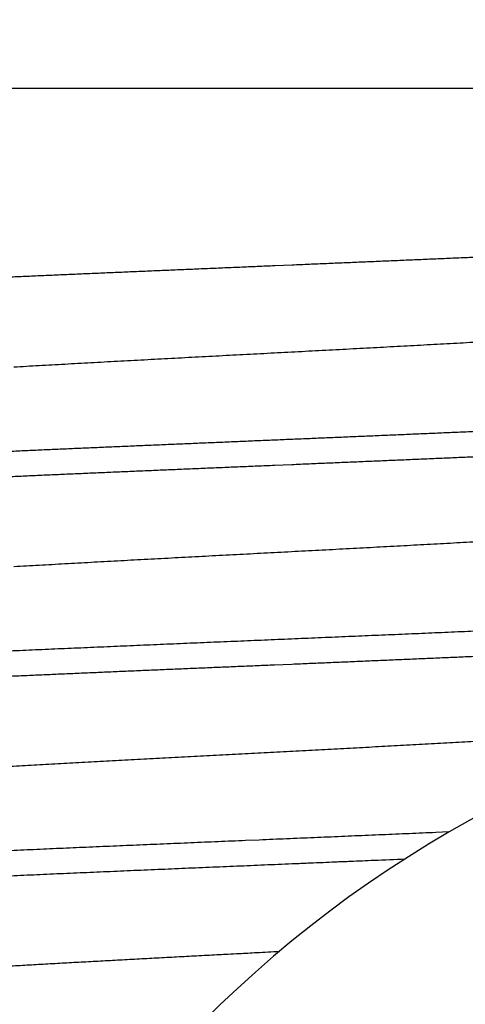
# Model space of a CAD drawing. Extents: x 10 to 415, y 0 to 297.
# Drawn here: x 135 to 136, y 231 to 232 of the extents above; entities that cross this region are included whole.
import ezdxf

# ---------------------------------------------------------------- set-up
doc = ezdxf.new("R2010")
doc.units = 0
doc.layers.add('1', color=7, linetype='CONTINUOUS')
doc.layers.add('204', color=7, linetype='CONTINUOUS')
doc.styles.get("Standard").update_dxf_attribs({"font": 'monotxt.shx'})
doc.dimstyles.new('DSTYLE1', dxfattribs={"dimtxt": 5, "dimasz": 3, "dimexe": 2, "dimexo": 0, "dimgap": 1.5, "dimtad": 1, "dimlfac": 2, "dimrnd": 0.01, "dimzin": 11, "dimcen": 0.09, "dimazin": 3, "dimtp": 1, "dimtm": 1, "dimtfac": 1, "dimtofl": 0, "dimtmove": 0, "dimatfit": 3})

# ---------------------------------------------------------------- blocks, each defined once
blk = doc.blocks.new('_AH13')
at = {"color": 0, "linetype": 'CONTINUOUS'}
blk.add_solid([(0, 0), (-1, 0.166667), (-1, -0.166667), (0, 0)], dxfattribs=at)
blk = doc.blocks.new('*D3890')
at = {"layer": '1', "color": 4, "linetype": 'CONTINUOUS'}
for p, q in [((130.92719, 245.39511), (106.12007, 245.39511)), ((108.12007, 245.39511), (108.12007, 207.6201)), ((108.12007, 169.8451), (108.12007, 207.6201)), ((142.02601, 169.8451), (106.12007, 169.8451))]:
    blk.add_line(p, q, dxfattribs=at)
at = {"layer": '1', "color": 4, "xscale": 3, "yscale": 3, "zscale": 3}
for p, rotation in [((108.12007, 245.39511), 450), ((108.12007, 169.8451), 270)]:
    blk.add_blockref('_AH13', p, dxfattribs=dict(at, rotation=rotation))
at = {"layer": '1', "color": 4, "linetype": 'CONTINUOUS', "width": 0.8}
blk.add_text('151,1', height=2.5, rotation=90, dxfattribs=at).set_placement((106.61907, 202.6201))

msp = doc.modelspace()

# ---------------------------------------------------------------- linework, layer by layer
at = {"layer": '1', "color": 3, "linetype": 'CONTINUOUS'}
msp.add_line((137.95101, 232.3951), (133.30101, 232.3951), dxfattribs=at)
for points in [[(135.31964, 231.94583, -0.00009879), (135.33854, 231.94668, -0.0000917), (135.35759, 231.94752, -0.00008429), (135.37677, 231.94837, -0.00007783), (135.39609, 231.94921, -0.00007103), (135.41553, 231.95005, -0.00006491), (135.43509, 231.9509, -0.00005817), (135.45474, 231.95174, -0.00005221), (135.47448, 231.95259, -0.00004568), (135.49431, 231.95343, -0.00003999), (135.5142, 231.95427, -0.00003379), (135.53415, 231.95512, -0.00002835), (135.55415, 231.95596, -0.00002234), (135.57419, 231.95681, -0.00001706), (135.59426, 231.95765, -0.00001118), (135.61434, 231.95849, -0.00000599), (135.63443, 231.95934, -0.00000017), (135.65451, 231.96018, 0.000005), (135.67458, 231.96103, 0.00001085), (135.69462, 231.96187, 0.00001603), (135.71463, 231.96271, 0.00002186), (135.73459, 231.96356, 0.0000271), (135.75449, 231.9644, 0.00003307), (135.77432, 231.96525, 0.0000385), (135.79408, 231.96609, 0.00004471), (135.81375, 231.96693, 0.0000504), (135.83332, 231.96778, 0.00005692), (135.85278, 231.96862, 0.00006297), (135.87213, 231.96947, 0.0000699), (135.89134, 231.97031, 0.00007641)], [(135.31972, 232.17684, -0.000099), (135.33862, 232.17768, -0.00009204), (135.35766, 232.17853, -0.00008481), (135.37685, 232.17937, -0.00007826), (135.39617, 232.18021, -0.00007109), (135.41561, 232.18106, -0.00006475), (135.43516, 232.1819, -0.00005789), (135.45482, 232.18275, -0.00005192), (135.47456, 232.18359, -0.00004547), (135.49439, 232.18443, -0.00003983), (135.51428, 232.18528, -0.00003365), (135.53423, 232.18612, -0.00002825), (135.55423, 232.18697, -0.00002227), (135.57426, 232.18781, -0.00001703), (135.59433, 232.18865, -0.00001118), (135.61441, 232.1895, -0.00000602), (135.6345, 232.19034, -0.00000023), (135.65458, 232.19119, 0.0000049), (135.67464, 232.19203, 0.00001069), (135.69469, 232.19287, 0.00001586), (135.71469, 232.19372, 0.00002174), (135.73465, 232.19456, 0.00002702), (135.75455, 232.19541, 0.00003305), (135.77439, 232.19625, 0.00003853), (135.79414, 232.19709, 0.0000448), (135.81381, 232.19794, 0.00005055), (135.83338, 232.19878, 0.00005712), (135.85284, 232.19963, 0.00006324), (135.87218, 232.20047, 0.00007025), (135.89139, 232.20131, 0.0000768)], [(135.31955, 231.71483, -0.00009884), (135.33845, 231.71567, -0.00009164), (135.3575, 231.71652, -0.00008414), (135.37669, 231.71736, -0.00007755), (135.396, 231.71821, -0.0000706), (135.41545, 231.71905, -0.00006453), (135.435, 231.71989, -0.00005807), (135.45465, 231.72074, -0.00005229), (135.47439, 231.72158, -0.00004589), (135.49422, 231.72243, -0.00004024), (135.51411, 231.72327, -0.00003397), (135.53407, 231.72412, -0.0000285), (135.55407, 231.72496, -0.00002248), (135.57411, 231.7258, -0.00001718), (135.59417, 231.72665, -0.00001128), (135.61426, 231.72749, -0.00000607), (135.63435, 231.72834, -0.00000022), (135.65443, 231.72918, 0.00000497), (135.6745, 231.73002, 0.00001083), (135.69455, 231.73087, 0.00001607), (135.71456, 231.73171, 0.00002203), (135.73452, 231.73256, 0.00002732), (135.75442, 231.7334, 0.00003325), (135.77425, 231.73424, 0.00003863), (135.79401, 231.73509, 0.00004476), (135.81368, 231.73593, 0.0000504), (135.83325, 231.73678, 0.00005685), (135.85271, 231.73762, 0.00006284), (135.87206, 231.73847, 0.00006969), (135.89127, 231.73931, 0.00007612)], [(135.87306, 231.76744, -0.00005911), (135.85803, 231.76678, -0.00005517), (135.84293, 231.76612, -0.00005094), (135.82776, 231.76547, -0.00004722), (135.81252, 231.76481, -0.0000432), (135.79723, 231.76416, -0.00003966), (135.78188, 231.7635, -0.0000358), (135.76648, 231.76284, -0.00003241), (135.75104, 231.76219, -0.00002869), (135.73556, 231.76153, -0.00002542), (135.72004, 231.76087, -0.0000218), (135.70449, 231.76022, -0.00001862), (135.68892, 231.75956, -0.00001509), (135.67333, 231.7589, -0.00001195), (135.65772, 231.75825, -0.00000842), (135.64211, 231.75759, -0.00000529), (135.62648, 231.75693, -0.00000175), (135.61086, 231.75628, 0.00000137), (135.59524, 231.75562, 0.0000049), (135.57963, 231.75496, 0.00000804), (135.56404, 231.75431, 0.00001159), (135.54846, 231.75365, 0.00001476), (135.53291, 231.753, 0.00001837), (135.51739, 231.75234, 0.0000216), (135.50191, 231.75168, 0.00002528), (135.48646, 231.75103, 0.00002861), (135.47106, 231.75037, 0.0000324), (135.45571, 231.74971, 0.00003585), (135.44041, 231.74906, 0.00003977), (135.42517, 231.7484, 0.00004338), (135.41, 231.74774, 0.00004748), (135.3949, 231.74709, 0.00005115), (135.37986, 231.74643, 0.00005517), (135.36491, 231.74577, 0.00005892), (135.35004, 231.74512, 0.00006315), (135.33526, 231.74446, 0.00006713), (135.32058, 231.7438, 0.00007164)], [(135.87767, 231.99864, -0.00007734), (135.8588, 231.99781, -0.0000703), (135.83981, 231.99699, -0.00006417), (135.82072, 231.99616, -0.00005764), (135.80153, 231.99534, -0.00005193), (135.78225, 231.99451, -0.00004575), (135.76289, 231.99369, -0.00004034), (135.74347, 231.99286, -0.00003443), (135.72398, 231.99204, -0.00002925), (135.70445, 231.99121, -0.00002353), (135.68487, 231.99039, -0.00001852), (135.66527, 231.98956, -0.00001293), (135.64565, 231.98874, -0.00000801), (135.62601, 231.98791, -0.00000248), (135.60638, 231.98709, 0.00000242), (135.58676, 231.98626, 0.00000796), (135.56716, 231.98544, 0.0000129), (135.54758, 231.98461, 0.0000185), (135.52805, 231.98379, 0.00002354), (135.50856, 231.98296, 0.00002927), (135.48914, 231.98214, 0.00003446), (135.46978, 231.98131, 0.00004039), (135.4505, 231.98049, 0.00004581), (135.43131, 231.97966, 0.00005201), (135.41221, 231.97884, 0.00005775), (135.39323, 231.97801, 0.00006435), (135.37436, 231.97719, 0.00007043), (135.35562, 231.97636, 0.00007727), (135.33702, 231.97554, 0.00008355), (135.31856, 231.97471, 0.00009047)], [(135.33246, 232.07304, -0.00015538), (135.347, 232.07388, -0.00014523), (135.36169, 232.07471, -0.00013486), (135.37652, 232.07555, -0.00012573), (135.39148, 232.07639, -0.0001163), (135.40656, 232.07723, -0.00010798), (135.42175, 232.07806, -0.00009924), (135.43705, 232.0789, -0.00009127), (135.45244, 232.07974, -0.00008249), (135.46793, 232.08057, -0.00007482), (135.4835, 232.08141, -0.0000666), (135.49915, 232.08225, -0.00005942), (135.51486, 232.08309, -0.0000516), (135.53062, 232.08392, -0.00004477), (135.54644, 232.08476, -0.00003727), (135.5623, 232.0856, -0.0000307), (135.57819, 232.08644, -0.00002342), (135.5941, 232.08727, -0.00001702), (135.61003, 232.08811, -0.00000986), (135.62597, 232.08895, -0.00000354), (135.64191, 232.08978, 0.00000357), (135.65784, 232.09062, 0.00000988), (135.67376, 232.09146, 0.00001702), (135.68965, 232.0923, 0.0000234), (135.7055, 232.09313, 0.00003066), (135.72132, 232.09397, 0.00003721), (135.73709, 232.09481, 0.00004469), (135.7528, 232.09565, 0.0000515), (135.76844, 232.09648, 0.00005929), (135.78401, 232.09732, 0.00006645), (135.7995, 232.09816, 0.00007463), (135.8149, 232.09899, 0.00008228), (135.8302, 232.09983, 0.00009108), (135.84539, 232.10067, 0.0000992), (135.86047, 232.10151, 0.0001083), (135.87543, 232.10234, 0.00011672)], [(135.33249, 231.84204, -0.00015553), (135.34704, 231.84288, -0.00014523), (135.36173, 231.84372, -0.00013469), (135.37656, 231.84455, -0.00012542), (135.39152, 231.84539, -0.00011583), (135.40659, 231.84623, -0.0001074), (135.42178, 231.84707, -0.00009858), (135.43708, 231.8479, -0.00009083), (135.45248, 231.84874, -0.00008261), (135.46796, 231.84958, -0.00007516), (135.48353, 231.85041, -0.00006688), (135.49918, 231.85125, -0.00005965), (135.51488, 231.85209, -0.00005179), (135.53065, 231.85293, -0.00004492), (135.54647, 231.85376, -0.00003738), (135.56232, 231.8546, -0.00003077), (135.57821, 231.85544, -0.00002344), (135.59413, 231.85627, -0.000017), (135.61006, 231.85711, -0.0000098), (135.626, 231.85795, -0.00000344), (135.64194, 231.85879, 0.00000372), (135.65787, 231.85962, 0.00001007), (135.67378, 231.86046, 0.00001725), (135.68967, 231.8613, 0.00002362), (135.70552, 231.86213, 0.00003081), (135.72134, 231.86297, 0.00003729), (135.7371, 231.86381, 0.0000447), (135.75281, 231.86465, 0.00005145), (135.76845, 231.86548, 0.00005916), (135.78402, 231.86632, 0.00006626), (135.79951, 231.86716, 0.00007438), (135.81491, 231.868, 0.00008194), (135.83021, 231.86883, 0.00009057), (135.8454, 231.86967, 0.00009873), (135.86048, 231.87051, 0.0001081), (135.87544, 231.87134, 0.00011688)], [(135.31391, 231.48358, -0.0000801), (135.3289, 231.48425, -0.00007541), (135.34399, 231.48492, -0.00007049), (135.35917, 231.48559, -0.00006613), (135.37444, 231.48626, -0.00006152), (135.38979, 231.48693, -0.00005745), (135.40522, 231.48761, -0.00005309), (135.42073, 231.48828, -0.00004925), (135.4363, 231.48895, -0.00004511), (135.45194, 231.48962, -0.00004147), (135.46763, 231.49029, -0.00003753), (135.48338, 231.49097, -0.00003403), (135.49917, 231.49164, -0.00003017), (135.51501, 231.49231, -0.0000267), (135.53089, 231.49298, -0.0000228), (135.5468, 231.49365, -0.00001939), (135.56273, 231.49432, -0.00001566), (135.57868, 231.495, -0.00001225), (135.59466, 231.49567, -0.00000825), (135.61067, 231.49634, -0.00000527), (135.62663, 231.49701, -0.00000266), (135.64249, 231.49768, 0.00000206), (135.65859, 231.49835, 0.00000976), (135.67506, 231.49905, 0.00000763), (135.69052, 231.4997, -0.00000327), (135.70449, 231.50029, 0.00002211), (135.72235, 231.50104, 0.00005376), (135.74977, 231.5022, 0.00002746), (135.7856, 231.50373, 0.00001377)], [(135.32536, 231.61063, -0.00015002), (135.33879, 231.61141, -0.00014009), (135.35235, 231.61218, -0.00013129), (135.36603, 231.61296, -0.00012222), (135.37983, 231.61374, -0.00011423), (135.39374, 231.61451, -0.00010591), (135.40775, 231.61529, -0.0000986), (135.42186, 231.61607, -0.00009089), (135.43606, 231.61685, -0.00008413), (135.45034, 231.61762, -0.00007692), (135.4647, 231.6184, -0.00007062), (135.47914, 231.61918, -0.00006386), (135.49364, 231.61996, -0.00005777), (135.5082, 231.62073, -0.00005098), (135.52281, 231.62151, -0.000045), (135.53747, 231.62229, -0.0000384), (135.55217, 231.62306, -0.00003262), (135.56691, 231.62384, -0.00002623), (135.58166, 231.62462, -0.00002062), (135.59644, 231.6254, -0.00001436), (135.61124, 231.62617, -0.00000884), (135.62603, 231.62695, -0.00000264), (135.64083, 231.62773, 0.00000285), (135.65562, 231.62851, 0.00000904), (135.6704, 231.62928, 0.00001457), (135.68516, 231.63006, 0.00002085), (135.69989, 231.63084, 0.00002644), (135.71459, 231.63161, 0.00003274), (135.72925, 231.63239, 0.00003837), (135.74386, 231.63317, 0.00004472), (135.75842, 231.63395, 0.00005052), (135.77292, 231.63472, 0.00005716), (135.78736, 231.6355, 0.00006327), (135.80172, 231.63628, 0.00007023), (135.81601, 231.63706, 0.00007671), (135.83021, 231.63783, 0.0000841), (135.84432, 231.63861, 0.00009104), (135.85833, 231.63939, 0.00009895), (135.87224, 231.64016, 0.00010647)], [(134.88422, 231.31564, 0.0000002), (134.88263, 231.31472)], [(134.77249, 231.25093, -0.00000019), (134.77089, 231.25001, -0.00000131)], [(134.88103, 231.3138, -0.00000022), (134.87943, 231.31287, -0.00000042)], [(135.32374, 231.37953, -0.00011876), (135.33431, 231.38015, -0.00011295), (135.34495, 231.38076, -0.00010682), (135.35568, 231.38137, -0.00010138), (135.36648, 231.38199, -0.00009575), (135.37735, 231.3826, -0.00009072), (135.38829, 231.38321, -0.00008544), (135.3993, 231.38382, -0.00008075), (135.41036, 231.38444, -0.00007579), (135.42149, 231.38505, -0.00007139), (135.43268, 231.38566, -0.00006668), (135.44392, 231.38627, -0.00006256), (135.45521, 231.38689, -0.00005815), (135.46655, 231.3875, -0.00005415), (135.47792, 231.38811, -0.00004974), (135.48934, 231.38873, -0.00004621), (135.50081, 231.38934, -0.00004251), (135.51233, 231.38995, -0.00003827), (135.52383, 231.39056, -0.00003327), (135.53529, 231.39117, -0.00003131), (135.54696, 231.39179, -0.00002943), (135.55893, 231.39242, -0.00002203), (135.57019, 231.39301, -0.0000137), (135.58037, 231.39355, -0.00001912), (135.59347, 231.39424, -0.00001692), (135.61367, 231.3953, -0.00000728), (135.64013, 231.39669, -0.0000047)]]:
    msp.add_lwpolyline(points, format="xyb", dxfattribs=at)
for radius, end in [(1.375, 224.09543), (1.125, 205.74867)]:
    msp.add_arc((136.52601, 230.3451), radius, 0, end, dxfattribs=at)
at = {"layer": '204', "color": 3, "linetype": 'CONTINUOUS'}
for points in [[(142.52601, 225.22944, -0.00000003), (142.52601, 225.1451, -0.00000005), (142.52601, 225.01521, -0.00000003), (142.52601, 224.8451, -0.00000001)], [(142.52601, 225.82014, -0.00000002), (142.52601, 225.7451, -0.00000002), (142.52601, 225.66995, -0.00000002), (142.52601, 225.5951, -0.00000002), (142.52601, 225.5207)], [(142.52601, 227.69509, -0.00000002), (142.52601, 227.62009, -0.00000002), (142.52601, 227.5451, -0.00000002), (142.52601, 227.4701, -0.00000002), (142.52601, 227.3951, -0.00000002), (142.52601, 227.3201)], [(142.52601, 227.2451, -0.00000002), (142.52601, 227.1701, -0.00000002), (142.52601, 227.0951, -0.00000002), (142.52601, 227.0201)], [(142.52601, 226.9451, -0.00000002), (142.52601, 226.8701, -0.00000002), (142.52601, 226.7951, -0.00000002), (142.52601, 226.7201, -0.00000002), (142.52601, 226.6451)], [(142.52601, 226.5701, -0.00000002), (142.52601, 226.4951)], [(142.52601, 226.4201, -0.00000002), (142.52601, 226.3451, -0.00000002), (142.52601, 226.2701, -0.00000002), (142.52601, 226.1951, -0.00000002), (142.52601, 226.1201)], [(142.52601, 226.0451, -0.00000002), (142.52601, 225.97009, -0.00000002), (142.52601, 225.8951)], [(142.52601, 225.4451, -0.00000003), (142.52601, 225.36774)], [(135.83673, 231.53486), (135.82129, 231.53419, -0.00004063), (135.80579, 231.53352, -0.0000419), (135.79022, 231.53285, -0.00004005), (135.77461, 231.53219, -0.00003481), (135.75894, 231.53152, -0.00003095), (135.74323, 231.53085, -0.00002752), (135.72749, 231.53019, -0.0000243), (135.71171, 231.52952, -0.00002052), (135.6959, 231.52885, -0.00001719), (135.68007, 231.52819, -0.00001348), (135.66422, 231.52752, -0.00001021), (135.64835, 231.52685, -0.00000654), (135.63248, 231.52619, -0.00000329), (135.61661, 231.52552, 0.00000035), (135.60074, 231.52485, 0.00000359), (135.58488, 231.52418, 0.00000725), (135.56903, 231.52352, 0.00001051), (135.5532, 231.52285, 0.0000142), (135.5374, 231.52218, 0.00001751), (135.52162, 231.52152, 0.00002127), (135.50588, 231.52085, 0.00002465), (135.49018, 231.52018, 0.0000285), (135.47452, 231.51952, 0.000032), (135.45891, 231.51885, 0.00003599), (135.44336, 231.51818, 0.00003956), (135.42787, 231.51752, 0.00004353), (135.41245, 231.51685, 0.00004714), (135.39709, 231.51618, 0.0000512), (135.38181, 231.51552, 0.00005498), (135.36661, 231.51485, 0.00005928), (135.3515, 231.51418, 0.00006331), (135.33647, 231.51351, 0.00006786), (135.32154, 231.51285, 0.00007217)]]:
    msp.add_lwpolyline(points, format="xyb", dxfattribs=at)

# ---------------------------------------------------------------- dimensions: what is measured, and where the dimension line sits
at = {"layer": '1', "color": 4, "linetype": 'CONTINUOUS'}
dim = msp.add_linear_dim(base=(108.12007, 245.39511), p1=(142.02601, 169.8451), p2=(130.92719, 245.39511), angle=90, dimstyle='DSTYLE1', override={"dimblk": '_AH13', "dimsah": 0}, dxfattribs=at)
dim.commit()
dim.dimension.update_dxf_attribs({"geometry": '*D3890', "text_midpoint": (105.36907, 207.6201), "dimtype": 128})

doc.saveas('drawing.dxf')
